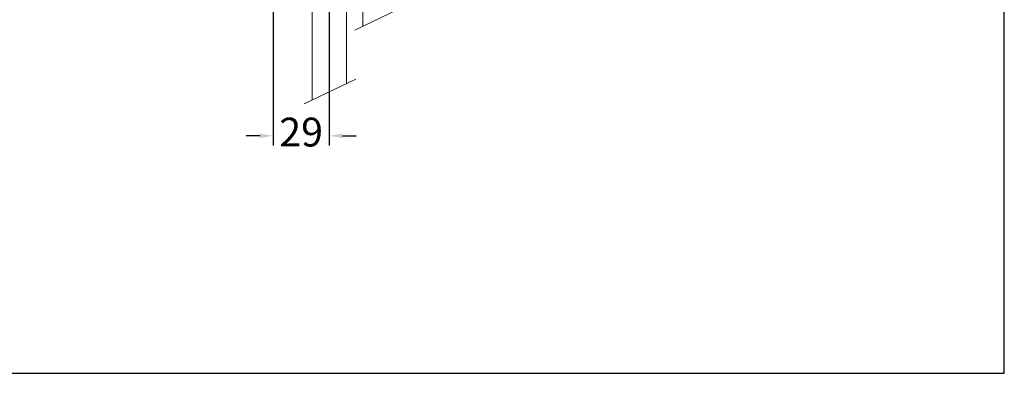
# Model space of a CAD drawing. Units: millimetres. Extents: x 189.6 to 279.2, y 81.2 to 175.5.
# Drawn here: x 228 to 279.2, y 81.2 to 99.6 of the extents above; entities that cross this region are included whole.
import ezdxf

# ---------------------------------------------------------------- set-up
doc = ezdxf.new("R2010")
doc.units = ezdxf.units.MM
doc.header["$PDSIZE"] = -1
doc.layers.add('COTAS', color=253, linetype='Continuous')
doc.layers.add('cuerpo', color=7, linetype='Continuous', lineweight=5)
doc.styles.add('ARIAL', font='arial.ttf')
doc.dimstyles.new('RS (E1.10)', dxfattribs={"dimtxt": 1.5, "dimasz": 0.7, "dimexe": 0.5, "dimexo": 1, "dimgap": 1, "dimtad": 0, "dimtih": 1, "dimtoh": 1, "dimdec": 0, "dimlfac": 10, "dimtxsty": 'ARIAL', "dimcen": 0, "dimclrd": 256, "dimclre": 256, "dimclrt": 256, "dimadec": 0, "dimazin": 0, "dimtfac": 1, "dimtdec": 0, "dimtofl": 0, "dimtmove": 0, "dimatfit": 3, "dimfxl": 1, "dimlwd": -1, "dimlwe": -1, "dimarcsym": 0})

# ---------------------------------------------------------------- blocks, each defined once
blk = doc.blocks.new('*D100')
at = {"layer": 'COTAS', "transparency": 16777216}
for p, q in [((244.101, 103.173), (244.101, 93.052)), ((241.197, 102.103), (241.197, 93.052)), ((240.497, 93.552), (239.797, 93.552)), ((244.801, 93.552), (245.501, 93.552))]:
    blk.add_line(p, q, dxfattribs=at)
for points in [[(240.497, 93.669), (240.497, 93.435), (241.197, 93.552)], [(244.801, 93.669), (244.801, 93.435), (244.101, 93.552)]]:
    blk.add_solid(points, dxfattribs=at)
at = {"layer": 'Defpoints', "color": 0, "transparency": 16777216}
for p in [(244.101, 104.173), (241.197, 103.103), (241.197, 93.552)]:
    blk.add_point(p, dxfattribs=at)
at = {"layer": 'COTAS', "transparency": 16777216, "insert": (242.649, 93.552), "char_height": 1.5, "attachment_point": 5, "style": 'ARIAL'}
blk.add_mtext('29', dxfattribs=at)

msp = doc.modelspace()

# ---------------------------------------------------------------- linework, layer by layer
at = {"layer": 'COTAS', "color": 3}
msp.add_lwpolyline([(279.207, 172.139), (189.649, 172.139), (189.649, 81.2), (279.207, 81.2)], close=True, dxfattribs=at)
at = {"layer": 'cuerpo'}
for p, q in [((245.843, 104.729), (245.849, 99.244)), ((243.219, 101.172), (243.225, 95.409)), ((245.004, 101.174), (245.004, 96.262)), ((248.113, 100.331), (245.435, 99.046)), ((245.489, 96.495), (242.812, 95.21))]:
    msp.add_line(p, q, dxfattribs=at)

# ---------------------------------------------------------------- dimensions: what is measured, and where the dimension line sits
at = {"layer": 'COTAS'}
dim = msp.add_linear_dim(base=(241.197, 93.552), p1=(244.101, 104.173), p2=(241.197, 103.103), dimstyle='RS (E1.10)', dxfattribs=at)
dim.commit()
dim.dimension.update_dxf_attribs({"geometry": '*D100', "text_midpoint": (242.649, 93.552), "dimtype": 160})

doc.saveas('drawing.dxf')
